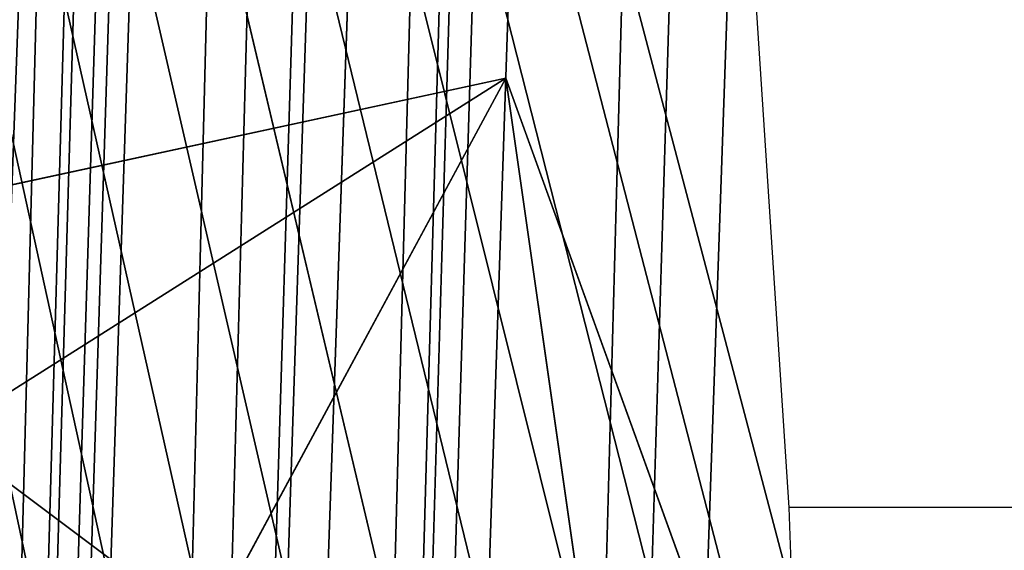
# Model space of a CAD drawing. Units: inches. Extents: x 969 to 1242, y -483 to 257.
# Drawn here: x 971 to 971, y -26 to -26 of the extents above; entities that cross this region are included whole.
import ezdxf

# ---------------------------------------------------------------- set-up
doc = ezdxf.new("R2010")
doc.units = ezdxf.units.IN
doc.header["$MEASUREMENT"] = 0

# ---------------------------------------------------------------- blocks, each defined once
blk = doc.blocks.new('Grupa_35')
for p, q in [((0.5055755306362198, 0.5055755306362198), (0.5055755306362018, 0, 0.05051257457089377)), ((0.1480796445213571, 0.1480796445213662, 0.05051257457089377), (0.5055755306362018, 0, 0.05051257457089377)), ((0.5055755306362018, 0, 0.05051257457089377), (0.8630714167510555, 0.1480796445212218, 0.05051257457089377)), ((0.5055755306362018, 0, 0.05051257457089377), (0.5055755306362107, 0.01902244162538637, 0.2409063745372623))]:
    blk.add_line(p, q)
mesh = blk.add_polyface()
corners = [(0.5055755306362198, 0.5055755306362198), (0.5055755306362018, 0, 0.05051257457089377), (0.1480796445213571, 0.1480796445213662, 0.05051257457089377)]
mesh.append_faces([[corners[k] for k in face] for face in [(0, 1, 2)]])
mesh = blk.add_polyface()
corners = [(0.8630714167510555, 0.1480796445212218, 0.05051257457089377), (0.5055755306362018, 0, 0.05051257457089377), (0.5055755306362198, 0.5055755306362198)]
mesh.append_faces([[corners[k] for k in face] for face in [(0, 1, 2)]])
at = {"color": 8, "true_color": 0x7e7e7e}
mesh = blk.add_polyface(dxfattribs=at)
corners = [(0.5055755306362107, 0.01902244162538637, 0.2409063745372623), (0.1480796445213571, 0.1480796445213662, 0.05051257457089377), (0.5055755306362018, 0, 0.05051257457089377), (0.1615305419894074, 0.1615305419894525, 0.2409063745372623)]
mesh.append_faces([[corners[k] for k in face] for face in [(0, 1, 2), (1, 0, 3)]], dxfattribs={"vtx0": -1, "color": 8})
mesh = blk.add_polyface(dxfattribs=at)
corners = [(0.8496205192830142, 0.1615305419893082, 0.2409063745372623), (0.5055755306362018, 0, 0.05051257457089377), (0.8630714167510555, 0.1480796445212218, 0.05051257457089377), (0.5055755306362107, 0.01902244162538637, 0.2409063745372623)]
mesh.append_faces([[corners[k] for k in face] for face in [(0, 1, 2), (1, 0, 3)]], dxfattribs={"vtx0": -1, "color": 8})
blk = doc.blocks.new('Grupa_45')
at = {"color": 8, "true_color": 0x6e7487, "xscale": 1.019991840065279, "yscale": 1.019991840065279, "zscale": 0.8095173333851425}
blk.add_blockref('Grupa_35', (-0.050333640327799, -0.06594138077383377, 0.05547356427952764), dxfattribs=at)
blk = doc.blocks.new('Grupa_162')
at = {"color": 8, "true_color": 0x7e7e7e}
blk.add_blockref('Grupa_45', (-0.006279818228885006, 0.01250715858098147, -0.04089080466945234), dxfattribs=at)
blk = doc.blocks.new('Grupa_1')
at = {"color": 36, "true_color": 0x774613}
mesh = blk.add_polyface(dxfattribs=at)
corners = [(-1.443822839064524e-13, 9.000000000000048), (-1.443822839064524e-13, 0, 232.0000000000001), (0, 0), (0, 9.00000000000001, 232.0000000000002)]
mesh.append_faces([[corners[k] for k in face] for face in [(0, 1, 2), (1, 0, 3)]], dxfattribs={"vtx0": -1, "color": 36})
mesh = blk.add_polyface(dxfattribs=at)
corners = [(8.999999999999831, 9.000000000000048, 232.0000000000001), (-1.443822839064524e-13, 9.000000000000048), (8.999999999999975, 8.999999999999975), (0, 9.00000000000001, 232.0000000000002)]
mesh.append_faces([[corners[k] for k in face] for face in [(0, 1, 2), (1, 0, 3)]], dxfattribs={"vtx0": -1, "color": 36})
mesh = blk.add_polyface(dxfattribs=at)
corners = [(0, 0), (8.999999999999975, 8.999999999999975), (-1.443822839064524e-13, 9.000000000000048), (8.999999999999975, 3.609557097661309e-14)]
mesh.append_faces([[corners[k] for k in face] for face in [(0, 1, 2), (1, 0, 3)]], dxfattribs={"vtx0": -1, "color": 36})
blk = doc.blocks.new('1423')
for p, q in [((86.71448251301241, 134.7133072421423), (87.0082669850494, 134.7324746969752)), ((86.40704762685158, 134.7023562963376), (86.71448251301241, 134.7133072421423)), ((86.71448251301243, 134.2209033656362), (86.71448251301241, 134.7133072421423))]:
    blk.add_line(p, q)

msp = doc.modelspace()

# ---------------------------------------------------------------- block references
at = {"rotation": 90}
msp.add_blockref('1423', (1105.690597204367, -112.8436466949012), dxfattribs=at)
at = {"extrusion": (0.1631759111665423, -0.3420201433256688, 0.9254165783983221), "rotation": 332.7268304431965}
msp.add_blockref('Grupa_1', (862.7206306001447, -408.0119289570783, 176.5174509140884), dxfattribs=at)
at = {"color": 9, "true_color": 0xcacaca, "extrusion": (-0.9831404078623938, -0.08632858796712782, 0.1611903015933897), "xscale": 1.235304000000002, "yscale": 1.235304000000002, "zscale": 1.235304000000002, "rotation": 261.2592983588494}
msp.add_blockref('Grupa_162', (111.0098538512553, 173.0720237778576, -949.5897501002341), dxfattribs=at)

# ---------------------------------------------------------------- meshes
at = {"color": 9, "true_color": 0xcacaca}
mesh = msp.add_polyface(dxfattribs=at)
corners = [(978.7996532640185, -21.70714030620012, 9.593285933033968), (978.7820239708079, -22.2174144753854, 9.408748956166676), (978.7844835689634, -21.66624724923395, 9.61099855386496), (978.8086317389858, -21.79430554044568, 9.559649108077934), (978.8077692683456, -21.7501796605183, 9.576027800269856), (971.2433505529049, -21.5122329171526, 10.99734017738771), (971.8547105860061, -22.84905290040612, 10.39794586974907), (971.8440234194333, -22.92259603361838, 10.37278594664917), (971.8772592167031, -22.77732064320915, 10.42034837482146), (971.9111140894062, -22.70916554826547, 10.43944183784185), (971.9554415847796, -22.64626582020635, 10.45475611438346), (972.0091502127909, -22.59017025908885, 10.4659141161319), (972.0709174887523, -22.54226012379816, 10.47264109605362), (972.1392224973453, -22.50371512086981, 10.47477141357686), (972.2123833425655, -22.47548435619935, 10.47225261321472), (972.2885985615954, -22.4582629649054, 10.46514671619053), (978.5309279251968, -21.51223291715253, 9.712343662652444), (972.3659914827987, -22.45247499479636, 10.453628693273), (972.4426564356042, -22.4582629649054, 10.43798215641209), (972.5167056744382, -22.47548435619935, 10.41859237527314), (972.5863158612839, -22.50371512086981, 10.395936790619), (972.649772962314, -22.54226012379816, 10.3705732581337), (972.7055144531096, -22.59017025908895, 10.34312631216295), (972.7521677931611, -22.64626582020635, 10.31427178760853), (972.788584222409, -22.70916554826547, 10.28472017862745), (972.8138670475032, -22.77732064320915, 10.25519914390847), (972.8273937213812, -22.84905290040611, 10.22643558930207), (972.8288311724448, -22.92259603361836, 10.1991377689821), (973.802645110213, -23.47201330290916, 9.825388326136164), (973.5089335732604, -23.63775681550133, 9.816227960785909), (973.2433342866162, -23.84377039725132, 9.787301947122927), (973.0123871861922, -24.08498131005661, 9.739322539603478), (972.8217789560623, -24.35545014071079, 9.673471150475507), (974.117236744659, -23.3506210148261, 9.814557484577506), (974.4449621864873, -23.27656903226251, 9.784002127374237), (974.7777517476682, -23.25168076079362, 9.734474628828309), (975.1074110447319, -23.27656903226251, 9.66719452032649), (975.4258227717108, -23.35062101482609, 9.583818461429786), (975.7251465751443, -23.47201330290926, 9.486399447417199), (975.9980121095865, -23.63775681550132, 9.377336257729382), (976.2377005199936, -23.8437703972513, 9.259314390056176), (976.4383098822209, -24.08498131005659, 9.135239934471826), (976.5949005279826, -24.35545014071077, 9.00816801585259), (976.703616675891, -24.6485170489685, 8.88122756656196), (976.7617813735748, -24.9569657549152, 8.757544281752843), (976.7679624131383, -25.27320122772794, 8.640163654378767), (976.7676193937963, -27.20492550908907, 7.929862170670418), (976.8407802390147, -27.17669474441863, 7.927343370308051), (976.9169954580436, -27.15947335312472, 7.920237473284175), (976.9943883792505, -27.15368538301574, 7.908719450366277), (977.0710533320542, -27.15947335312472, 7.893072913505506), (977.1451025708882, -27.17669474441863, 7.873683132366779), (977.2147127577331, -27.20492550908907, 7.851027547712675), (977.2781698587651, -27.2434705120175, 7.825664015227204), (977.3339113495559, -27.29138064730819, 7.79821706925685), (977.3805646896121, -27.34747620842573, 7.769362544702119), (977.41698111886, -27.41037593648477, 7.739810935720783), (977.4422639439551, -27.47853103142845, 7.710289901001943), (977.4557906178331, -27.55026328862537, 7.681526346395458), (977.4572280688958, -27.6238064218376, 7.654228526075741), (978.0579009354196, -29.0341695383035, 7.029674295337429), (978.1043366881421, -29.03069675623802, 7.022763481586651), (978.1500658195577, -29.02036392146171, 7.01849994337249), (978.1939623266923, -29.00342546265942, 7.01698866315499), (978.2349453318484, -28.98029846090235, 7.018266853668877), (978.2720056974273, -28.95155237972791, 7.02230304162174), (978.3042308742308, -28.9178950430575, 7.02899784267106), (978.5769268968814, -21.515705699218, 9.702955740535685), (978.3308273714581, -28.880155206222, 7.038186408596033), (978.3511402950783, -28.83926214925577, 7.04964248640789), (978.62135644018, -21.5260385339942, 9.691321871852523), (978.3646694734937, -28.79622279493771, 7.063083989451798), (978.3710817734413, -28.75209691501034, 7.078179943311454), (978.3976895416146, -28.32898798007052, 7.229080095223196), (978.4469299546827, -28.32898798007052, 7.220397681858003), (978.6631225522876, -21.54297699279651, 9.677728521060203), (978.8312643792126, -22.2174144753854, 9.400066543623751), (978.7011968129073, -21.56610399455354, 9.662510401568738), (978.7346417073829, -21.59485007572802, 9.646042233986321), (978.7626337114164, -21.62850741239849, 9.628729519253625), (970.8543215383071, -22.21741447538544, 10.80661679004479), (970.5192275175157, -28.32898798007054, 8.618265516558694), (970.4699871091128, -28.32898798007054, 8.626947929101334), (970.5167679193648, -28.88015520622204, 8.416015918859813), (970.5386177769119, -28.91789504305754, 8.398284953471233), (970.5666097809452, -28.95155237972799, 8.380972238738536), (970.6000546754201, -28.98029846090242, 8.364504071156063), (970.6381289360406, -29.00342546265945, 8.349285951664797), (970.6798950481436, -29.02036392146178, 8.335692600872676), (970.9035619467099, -22.21741447538544, 10.79793437750217), (970.7243245914449, -29.03069675623809, 8.324058732189286), (970.930169714886, -21.79430554044573, 10.9488345294134), (970.9365820148308, -21.75017966051838, 10.96393048327326), (970.95011119325, -21.70714030620019, 10.97737198631674), (970.97042411687, -21.66624724923402, 10.98882806412902), (970.7703235631304, -29.03416953830353, 8.314670810072556), (970.9970206140993, -21.62850741239851, 10.99801663005374), (971.0292457909019, -21.59485007572809, 11.00471143110295), (972.5976348124335, -25.89788540648756, 9.145786906163153), (972.7063509603419, -26.19095231474529, 9.018846456872495), (972.8629416061082, -26.46142114539936, 8.891774538252918), (973.0635509683336, -26.70263205820466, 8.767700082668767), (973.3032393787418, -26.90864563995461, 8.649678214995419), (973.5761049131829, -27.07438915254679, 8.540615025307574), (971.0663061564788, -21.56610399455363, 11.00874761905584), (971.1072891616323, -21.54297699279658, 11.01002580957035), (971.151185668766, -21.52603853399427, 11.00851452935279), (971.1969148001851, -21.51570569921796, 11.00425099113809), (971.8589875443739, -23.06787142402753, 10.31672457172283), (971.8454608704905, -22.99613916683059, 10.34548812632985), (971.8842703694692, -23.13602651897119, 10.28720353700402), (971.9206867987152, -23.19892624703027, 10.25765192802282), (971.9673401387668, -23.25502180814782, 10.22879740346846), (972.0230816295594, -23.30293194343845, 10.20135045749811), (972.0865387305943, -23.34147694636691, 10.17598692501241), (972.5394701147497, -25.58943670054079, 9.269470190972243), (972.15614891744, -23.36970771103732, 10.15333134035831), (972.230198156273, -23.38692910233124, 10.13394155921929), (972.3068631090786, -23.39271707244025, 10.11829502235844), (972.3842560302809, -23.38692910233127, 10.10677699944108), (972.4604712493117, -23.36970771103732, 10.09967110241698), (972.5332890751854, -25.27320122772801, 9.386850818346488), (972.533632094531, -23.34147694636691, 10.09715230205461), (973.8754287166137, -27.19578144062991, 8.443196011295356), (974.1938404435973, -27.2698334231935, 8.359819952398311), (974.5234997406601, -27.29472169466233, 8.292539843896776), (974.8562893018392, -27.2698334231935, 8.243012345350792), (975.1840147436674, -27.19578144062984, 8.212456988147721), (976.6514785260085, -28.00414233165777, 7.656441214591553), (975.4986063781124, -27.07438915254677, 8.201626146588978), (976.5957370352178, -27.95623219636711, 7.68388816056185), (976.5490836951661, -27.90013663524958, 7.71274268511624), (975.7923179150641, -26.9086456399546, 8.21078651193912), (976.5126672659183, -27.83723690719046, 7.742294294097491), (976.0579172017101, -26.70263205820468, 8.239712525602073), (976.487384440824, -27.76908181224678, 7.771815328816388), (976.4738577669415, -27.69734955504987, 7.800578883423299), (976.2888643021361, -26.46142114539934, 8.287691933121693), (976.4724203158825, -27.6238064218376, 7.827876703742533), (976.479472532266, -26.19095231474527, 8.353543322249436), (976.7149356270453, -28.04268733458622, 7.631077682105712), (976.7845458138863, -28.0709180992567, 7.608422097451893), (976.8585950527203, -28.08813949055056, 7.589032316313109), (976.9352600055278, -28.09392746065959, 7.573385779451939), (977.01265292673, -28.08813949055056, 7.561867756534497), (977.0888681457617, -28.07091809925673, 7.554761859510336), (977.162028990982, -28.04268733458622, 7.552243059147884), (977.2303339995749, -28.00414233165783, 7.554373376671407), (977.2921012755382, -27.95623219636711, 7.561100356592874), (977.3458099035431, -27.90013663524958, 7.572258358341742), (977.390137398923, -27.83723690719046, 7.587572634882946), (977.4239922716232, -27.76908181224678, 7.606666097903457), (977.4465409023229, -27.69734955504987, 7.629068602975735), (976.6250484848764, -25.89788540648743, 8.435645213237564), (976.4831074824572, -27.55026328862537, 7.853036626842453), (976.5056561131532, -27.47853103142845, 7.875439131915044), (976.5395109858525, -27.41037593648477, 7.894532594935697), (976.5838384812305, -27.34747620842573, 7.909846871477015), (976.7220075968762, -25.58943670054074, 8.531975985049144), (976.6375471092373, -27.29138064730819, 7.921004873225826), (976.6993143852034, -27.2434705120175, 7.927731853147122), (972.6019371031258, -23.30293194343845, 10.09928261957774), (972.579243891453, -24.95696575491526, 9.495038487675743), (972.6637043790892, -23.25502180814782, 10.10600959949952), (972.6762030034528, -24.64851704896854, 9.59136925948738), (972.717413007094, -23.19892624703027, 10.1171676012483), (972.7617405024739, -23.13602651897119, 10.13248187778962), (972.7955953751732, -23.06787142402752, 10.1515753408101), (972.818144005872, -22.99613916683057, 10.1739778458824), (970.493482219978, -28.79622279493775, 8.450986672455457), (970.4926197493432, -28.75209691501027, 8.467365364646923), (970.5015982243069, -28.83926214925582, 8.433728539691288)]
mesh.append_faces([[corners[k] for k in face] for face in [(3, 0, 4), (74, 1, 76), (80, 81, 82), (81, 169, 170)]], dxfattribs={"vtx0": -1, "color": 9})
mesh.append_faces([[corners[k] for k in face] for face in [(0, 1, 2), (1, 0, 3), (6, 5, 8), (8, 5, 9), (9, 5, 10), (10, 5, 11), (11, 5, 12), (12, 5, 13), (13, 5, 14), (14, 5, 15), (15, 16, 17), (17, 16, 18), (18, 16, 19), (19, 16, 20), (20, 16, 21), (21, 16, 22), (22, 16, 23), (23, 16, 24), (24, 16, 25), (25, 16, 26), (26, 16, 27), (28, 16, 33), (33, 16, 34), (34, 16, 35), (35, 16, 36), (36, 16, 37), (37, 16, 38), (38, 16, 39), (39, 16, 40), (40, 16, 41), (41, 16, 42), (42, 16, 43), (43, 16, 44), (44, 16, 45), (46, 16, 47), (47, 16, 48), (48, 16, 49), (49, 16, 50), (50, 16, 51), (51, 16, 52), (52, 16, 53), (53, 16, 54), (54, 16, 55), (55, 16, 56), (56, 16, 57), (57, 16, 58), (58, 16, 59), (60, 16, 61), (61, 16, 62), (62, 16, 63), (63, 16, 64), (64, 16, 65), (65, 16, 66), (66, 67, 68), (68, 67, 69), (69, 70, 71), (71, 70, 72), (72, 70, 73), (73, 70, 74), (83, 80, 84), (84, 80, 85), (85, 80, 86), (86, 80, 87), (87, 80, 88), (88, 89, 90), (90, 94, 95), (95, 103, 60), (108, 5, 109), (109, 5, 7), (98, 114, 115), (115, 120, 121), (128, 129, 130), (130, 129, 131), (131, 132, 133), (133, 134, 135), (135, 134, 136), (136, 137, 138), (153, 138, 139), (138, 153, 154), (154, 153, 155), (155, 153, 156), (156, 153, 157), (157, 158, 159), (159, 158, 160), (160, 45, 46), (161, 121, 122), (121, 161, 162), (162, 163, 164), (164, 166, 32), (169, 81, 171), (171, 81, 83)]], dxfattribs={"vtx0": -1, "vtx1": -1, "color": 9})
mesh.append_faces([[corners[k] for k in face] for face in [(27, 16, 28), (45, 16, 46), (59, 16, 60), (74, 75, 1), (81, 80, 83), (95, 97, 98), (98, 5, 108), (60, 127, 128)]], dxfattribs={"vtx0": -1, "vtx1": -1, "vtx2": -1, "color": 9})
mesh.append_faces([[corners[k] for k in face] for face in [(5, 6, 7), (15, 5, 16), (27, 28, 29), (27, 29, 30), (27, 30, 31), (27, 31, 32), (66, 16, 67), (69, 67, 70), (74, 70, 75), (1, 75, 77), (1, 77, 78), (1, 78, 79), (1, 79, 2), (88, 80, 89), (90, 89, 91), (90, 91, 92), (90, 92, 93), (90, 93, 94), (95, 94, 96), (95, 96, 97), (95, 98, 99), (95, 99, 100), (95, 100, 101), (95, 101, 102), (95, 102, 103), (98, 97, 104), (98, 104, 105), (98, 105, 106), (98, 106, 107), (98, 107, 5), (98, 108, 110), (98, 110, 111), (98, 111, 112), (98, 112, 113), (98, 113, 114), (115, 114, 116), (115, 116, 117), (115, 117, 118), (115, 118, 119), (115, 119, 120), (121, 120, 122), (60, 103, 123), (60, 123, 124), (60, 124, 125), (60, 125, 126), (60, 126, 127), (128, 127, 129), (131, 129, 132), (133, 132, 134), (136, 134, 137), (138, 137, 139), (60, 128, 140), (60, 140, 141), (60, 141, 142), (60, 142, 143), (60, 143, 144), (60, 144, 145), (60, 145, 146), (60, 146, 147), (60, 147, 148), (60, 148, 149), (60, 149, 150), (60, 150, 151), (60, 151, 152), (60, 152, 59), (157, 153, 158), (160, 158, 45), (162, 161, 163), (164, 163, 165), (164, 165, 166), (32, 166, 167), (32, 167, 168), (32, 168, 27)]], dxfattribs={"vtx0": -1, "vtx2": -1, "color": 9})
mesh = msp.add_polyface(dxfattribs=at)
corners = [(972.6149247368603, -25.44345459438196, 9.849829662232537), (972.6835727648007, -23.4731853100924, 10.56226146346361), (972.615267756204, -23.51173031302081, 10.56013114594077), (972.660879553126, -25.12721912156918, 9.958017331561905), (972.7453400407613, -23.42527517480168, 10.56898844338545), (972.7578386651259, -24.81877041562238, 10.05434810337357), (972.7990486687718, -23.36917961368422, 10.58014644513395), (972.8433761641461, -23.30627988562505, 10.59546072167552), (972.9034146177373, -24.52570350736465, 10.13644999436156), (972.8772310368481, -23.23812479068143, 10.61455418469606), (972.8997796675451, -23.16639253348455, 10.63695668976845), (972.910466834118, -23.09284940027227, 10.66211661286832), (976.5540559775574, -27.79405978849155, 8.290855547628553), (976.7066841465495, -26.06813877314136, 8.898624057123357), (976.5611081939381, -26.36120568139908, 8.816522166135485), (976.5647431441312, -27.72051665527935, 8.316015470728416), (976.5872917748272, -27.64878439808237, 8.338417975801121), (976.6211466475293, -27.58062930313871, 8.35751143882132), (976.6654741429046, -27.5177295750796, 8.37282571536312), (976.8036432585493, -25.75969006719464, 8.994954828935107), (976.719182770914, -27.46163401396214, 8.38398371711142), (976.7809500468765, -27.41372387867142, 8.390710697033171), (976.8495980748114, -25.44345459438183, 9.103142498264816), (976.8492550554703, -27.37517887574302, 8.392841014556382), (970.6008631791934, -28.49924134672443, 9.08124436044443), (970.9359572207354, -22.38766784203935, 11.2695956302712), (970.5516227915393, -28.49924134672449, 9.089926769328088), (970.5984035810397, -29.05040857287595, 8.878994762745918), (970.6202534385868, -29.08814840971141, 8.861263797357452), (970.6482454426174, -29.12180574638191, 8.843951082624528), (970.681690337095, -29.15055182755634, 8.827482915042168), (970.7197645977128, -29.17367882931345, 8.81226479555096), (970.7615307098214, -29.19061728811565, 8.798671444758327), (970.9851976083877, -22.38766784203929, 11.26091322138768), (970.8059602531217, -29.20095012289195, 8.787037576075136), (971.0118053765609, -21.9645589070996, 11.41181337329948), (971.018217676503, -21.92043302717225, 11.42690932715942), (971.0317468549231, -21.87739367285413, 11.44035083020285), (971.0520597785451, -21.83650061588797, 11.45180690801516), (970.8519592248035, -29.20442290495737, 8.777649653958605), (971.0786562757723, -21.79876077905251, 11.46099547393987), (971.110881452575, -21.76510344238199, 11.46769027498911), (972.6792704741057, -26.0681387731414, 9.608765750049287), (972.787986622015, -26.36120568139913, 9.481825300758544), (972.9445772677803, -26.63167451205331, 9.354753382139137), (973.1451866300087, -26.87288542485857, 9.230678926554532), (973.3848750404139, -27.07889900660861, 9.11265705888161), (973.6577405748569, -27.24464251920065, 9.003593869193878), (978.1395365970919, -29.20442290495731, 7.492653139223705), (971.1479418181539, -21.7363573612075, 11.47172646294186), (971.18892482331, -21.71323035945046, 11.473004653456), (971.2328213304409, -21.69629190064816, 11.47149337323876), (971.27855046186, -21.68595906587186, 11.46722983502414), (971.3249862145844, -21.68248628380647, 11.46031902127353), (971.940623206047, -23.2381247906814, 10.77970341560891), (971.9270965321691, -23.16639253348447, 10.80846697021556), (971.9256590811063, -23.09284940027221, 10.83576479053525), (971.9659060311423, -23.30627988562506, 10.75018238089021), (972.0023224603901, -23.36917961368422, 10.72063077190887), (972.0489758004418, -23.42527517480171, 10.69177624735451), (972.1047172912372, -23.47318531009238, 10.66432930138376), (972.1681743922665, -23.51173031302081, 10.63896576889849), (972.6211057764239, -25.75969006719465, 9.732449034858178), (972.2377845791121, -23.5399610776913, 10.61631018424421), (972.311833817947, -23.55718246898513, 10.59692040310554), (972.3884987707517, -23.56297043909417, 10.58127386624457), (972.4658916919549, -23.55718246898513, 10.56975584332707), (972.5421069109857, -23.5399610776913, 10.56264994630286), (973.9570643782896, -27.36603480728384, 8.906174855181291), (974.2754761052695, -27.44008678984737, 8.822798796284559), (974.605135402335, -27.4649750613162, 8.755518687782597), (974.9379249635132, -27.44008678984737, 8.70599118923684), (975.2656504053451, -27.36603480728382, 8.675435832033429), (976.7331141876845, -28.1743956983117, 8.11942005847743), (975.5802420397911, -27.24464251920064, 8.664604990474686), (976.6773726968927, -28.12648556302099, 8.146867004447984), (976.6307193568402, -28.07039000190352, 8.175721529002402), (975.8739535767372, -27.07889900660848, 8.673765355825395), (976.5943029275933, -28.00749027384444, 8.205273137983454), (976.1395528633823, -26.87288542485855, 8.702691369488235), (976.5690201024971, -27.93933517890078, 8.234794172702237), (976.5554934286155, -27.86760292170379, 8.263557727309177), (976.370499963811, -26.63167451205327, 8.75067077700757), (976.7965712887184, -28.2129407012401, 8.094056525991874), (976.866181475566, -28.24117146591063, 8.0714009413376), (976.940230714398, -28.25839285720443, 8.052011160198845), (977.0168956672018, -28.26418082731351, 8.036364623338017), (977.094288588404, -28.25839285720443, 8.024846600420545), (977.1705038074367, -28.24117146591055, 8.017740703396356), (977.2436646526551, -28.2129407012401, 8.01522190303399), (977.3119696612508, -28.1743956983117, 8.017352220557171), (977.3737369372133, -28.12648556302099, 8.02407920047898), (977.4274455652181, -28.07039000190352, 8.035237202227762), (977.4717730605979, -28.00749027384433, 8.05055147876908), (977.5056279332972, -27.93933517890078, 8.069644941789392), (977.5281765639942, -27.86760292170379, 8.092047446861955), (977.538863730568, -27.79405978849155, 8.117207369961875), (970.5751178816529, -28.96647616159156, 8.913965516341364), (970.5742554110174, -28.92235028166419, 8.9303442085332), (970.5832338859819, -29.00951551590973, 8.896707383577024), (972.3702342232704, -22.62851633155931, 10.9281255600765), (978.6125635868709, -21.6824862838064, 10.17532250653846), (972.2940190042386, -22.6457377228532, 10.93523145710063), (972.2208581590203, -22.67396848752364, 10.93775025746299), (972.1525531504245, -22.71251349045212, 10.93561993993967), (972.090785874464, -22.76042362574277, 10.92889296001795), (972.0370772464563, -22.81651918686033, 10.91773495826934), (971.9927497510793, -22.87941891491938, 10.90242068172779), (971.9588948783771, -22.94757400986305, 10.88332721870742), (971.9363462476811, -23.01930626705997, 10.86092471363492), (972.4476271444745, -22.62272836145031, 10.91660753715882), (972.5242920972782, -22.62851633155934, 10.9009610002982), (972.5983413361113, -22.64573772285321, 10.88157121915927), (972.667951522957, -22.67396848752375, 10.85891563450511), (972.7314086239918, -22.71251349045214, 10.83355210201935), (972.7871501147827, -22.76042362574277, 10.80610515604903), (972.833803454836, -22.81651918686033, 10.77725063149452), (972.8702198840821, -22.87941891491938, 10.74769902251336), (972.8955027091773, -22.94757400986305, 10.71817798779458), (972.9090293830552, -23.01930626705997, 10.68941443318803), (973.8842807718852, -23.64226666956309, 10.28836717002216), (973.590569234939, -23.80801018215523, 10.27920680467153), (973.3249699482931, -24.01402376390527, 10.25028079100875), (973.0940228478644, -24.25523467671047, 10.20230138348953), (974.1988724063311, -23.52087438148, 10.2775363284633), (974.5265978481631, -23.44682239891647, 10.24698097126026), (974.8593874093413, -23.42193412744761, 10.19745347271427), (975.189046706405, -23.44682239891645, 10.13017336421257), (975.5074584333848, -23.52087438147998, 10.04679730531583), (975.8067822368193, -23.64226666956304, 9.949378291303248), (976.0796477712614, -23.80801018215527, 9.84031510161526), (976.3193361816667, -24.01402376390526, 9.72229323394211), (976.5199455438941, -24.25523467671051, 9.598218778358017), (976.6765361896604, -24.52570350736464, 9.47114685973844), (976.7852523375697, -24.81877041562237, 9.34420641044781), (976.8434170352525, -25.12721912156917, 9.22052312563872), (976.9224159006887, -27.34694811107249, 8.390322214194157), (976.9986311197214, -27.32972671977869, 8.38321631716991), (977.0760240409237, -27.32393874966961, 8.371698294252383), (977.1526889937293, -27.32972671977869, 8.356051757391441), (977.2267382325613, -27.34694811107249, 8.336661976252685), (977.2963484194089, -27.37517887574302, 8.314006391598525), (977.3598055204391, -27.41372387867142, 8.288642859113253), (977.4155470112327, -27.46163401396211, 8.261195913142586), (977.4622003512852, -27.5177295750796, 8.232341388587969), (977.4986167805331, -27.58062930313865, 8.202789779606917), (977.5238996056282, -27.64878439808231, 8.173268744887991), (977.5374262795053, -27.72051665527924, 8.14450519028162), (978.1859723498153, -29.2009501228919, 7.485742325472927), (978.2317014812363, -29.19061728811559, 7.481478787258339), (978.2755979883653, -29.17367882931336, 7.479967507040982), (978.3165809935215, -29.15055182755627, 7.481245697555096), (978.3536413591013, -29.12180574638187, 7.485281885507931), (978.3858665359039, -29.08814840971132, 7.491976686557138), (978.6585625585545, -21.68595906587181, 10.16593458442179), (978.4124630331312, -29.05040857287587, 7.501165252482082), (978.4327759567532, -29.00951551590964, 7.512621330294195), (978.702992101853, -21.69629190064812, 10.15430071573871), (978.4463051351705, -28.96647616159152, 7.526062833337761), (978.4527174351144, -28.92235028166415, 7.541158787197617), (978.4793252032867, -28.49924134672439, 7.69205893910916), (978.5285655909389, -28.49924134672445, 7.683376530225701), (978.7447582139607, -21.71323035945042, 10.14070736494614), (978.863659632483, -22.38766784203925, 9.871727800052525), (978.9129000201333, -22.38766784203931, 9.86304539116918), (978.7828324745803, -21.73635736120748, 10.12548924545496), (978.816277369056, -21.76510344238194, 10.10902107787246), (978.8442693730885, -21.79876077905246, 10.09170836313962), (978.8661192306365, -21.83650061588791, 10.07397739775104), (978.8812889256925, -21.87739367285404, 10.05626477691999), (978.890267400659, -21.96455890709954, 10.02262795196407), (978.8894049300243, -21.92043302717217, 10.03900664415565)]
mesh.append_faces([[corners[k] for k in face] for face in [(24, 25, 26), (97, 24, 98), (163, 161, 164), (169, 170, 171)]], dxfattribs={"vtx0": -1, "color": 9})
mesh.append_faces([[corners[k] for k in face] for face in [(1, 3, 4), (4, 5, 6), (6, 5, 7), (7, 8, 9), (9, 8, 10), (10, 8, 11), (13, 18, 19), (19, 21, 22), (25, 32, 33), (33, 34, 35), (35, 34, 36), (36, 34, 37), (37, 34, 38), (38, 39, 40), (40, 39, 41), (42, 39, 43), (43, 39, 44), (44, 39, 45), (45, 39, 46), (46, 39, 47), (41, 42, 49), (49, 42, 50), (50, 42, 51), (51, 42, 52), (52, 42, 53), (54, 42, 57), (57, 42, 58), (58, 42, 59), (59, 42, 60), (60, 42, 61), (61, 62, 63), (63, 62, 64), (64, 62, 65), (65, 62, 66), (66, 62, 67), (67, 0, 2), (47, 48, 68), (68, 48, 69), (69, 48, 70), (70, 48, 71), (71, 48, 72), (72, 73, 74), (74, 76, 77), (77, 78, 79), (79, 81, 82), (82, 12, 14), (73, 48, 83), (83, 48, 84), (84, 48, 85), (85, 48, 86), (86, 48, 87), (87, 48, 88), (88, 48, 89), (89, 48, 90), (90, 48, 91), (91, 48, 92), (92, 48, 93), (93, 48, 94), (94, 48, 95), (95, 48, 96), (53, 100, 101), (100, 53, 102), (102, 53, 103), (103, 53, 104), (104, 53, 105), (105, 53, 106), (106, 53, 107), (107, 53, 108), (108, 53, 109), (109, 53, 56), (120, 11, 121), (121, 11, 122), (122, 11, 123), (123, 11, 8), (101, 153, 154), (154, 156, 157), (157, 161, 162), (162, 163, 165), (165, 163, 166), (166, 163, 167), (167, 163, 168)]], dxfattribs={"vtx0": -1, "vtx1": -1, "color": 9})
mesh.append_faces([[corners[k] for k in face] for face in [(25, 24, 27), (41, 39, 42), (53, 42, 54), (72, 48, 73), (101, 11, 120), (101, 22, 23), (101, 96, 48), (162, 161, 163)]], dxfattribs={"vtx0": -1, "vtx1": -1, "vtx2": -1, "color": 9})
mesh.append_faces([[corners[k] for k in face] for face in [(0, 1, 2), (1, 0, 3), (4, 3, 5), (7, 5, 8), (12, 13, 14), (13, 12, 15), (13, 15, 16), (13, 16, 17), (13, 17, 18), (19, 18, 20), (19, 20, 21), (22, 21, 23), (25, 27, 28), (25, 28, 29), (25, 29, 30), (25, 30, 31), (25, 31, 32), (33, 32, 34), (38, 34, 39), (47, 39, 48), (53, 54, 55), (53, 55, 56), (61, 42, 62), (67, 62, 0), (74, 73, 75), (74, 75, 76), (77, 76, 78), (79, 78, 80), (79, 80, 81), (82, 81, 12), (24, 97, 99), (24, 99, 27), (101, 100, 110), (101, 110, 111), (101, 111, 112), (101, 112, 113), (101, 113, 114), (101, 114, 115), (101, 115, 116), (101, 116, 117), (101, 117, 118), (101, 118, 119), (101, 119, 11), (101, 120, 124), (101, 124, 125), (101, 125, 126), (101, 126, 127), (101, 127, 128), (101, 128, 129), (101, 129, 130), (101, 130, 131), (101, 131, 132), (101, 132, 133), (101, 133, 134), (101, 134, 135), (101, 135, 22), (101, 23, 136), (101, 136, 137), (101, 137, 138), (101, 138, 139), (101, 139, 140), (101, 140, 141), (101, 141, 142), (101, 142, 143), (101, 143, 144), (101, 144, 145), (101, 145, 146), (101, 146, 147), (101, 147, 96), (101, 48, 148), (101, 148, 149), (101, 149, 150), (101, 150, 151), (101, 151, 152), (101, 152, 153), (154, 153, 155), (154, 155, 156), (157, 156, 158), (157, 158, 159), (157, 159, 160), (157, 160, 161), (163, 169, 168), (169, 163, 170)]], dxfattribs={"vtx0": -1, "vtx2": -1, "color": 9})
mesh = msp.add_polyface(dxfattribs=at)
corners = [(970.7022738259762, -22.22160667831099, 10.84518142183899), (970.4699871091128, -28.32898798007054, 8.626947929101334), (970.317939396782, -28.33318018299613, 8.665512560895422), (970.8543215383071, -22.21741447538544, 10.80661679004479)]
mesh.append_faces([[corners[k] for k in face] for face in [(0, 1, 2), (1, 0, 3)]], dxfattribs={"vtx0": -1, "color": 9})
mesh = msp.add_polyface(dxfattribs=at)
corners = [(970.5516227915393, -28.49924134672449, 9.089926769328088), (970.8599333541938, -22.38976394350215, 11.28887794799803), (970.4755989249986, -28.50133744818721, 9.109209087054438), (970.9359572207354, -22.38766784203935, 11.2695956302712)]
mesh.append_faces([[corners[k] for k in face] for face in [(0, 1, 2), (1, 0, 3)]], dxfattribs={"vtx0": -1, "color": 9})
mesh = msp.add_polyface(dxfattribs=at)
corners = [(970.4755989249986, -28.50133744818721, 9.109209087054438), (970.787791588476, -22.39600063491585, 11.31908554674339), (970.4034571592817, -28.507574139601, 9.139416685799915), (970.8599333541938, -22.38976394350215, 11.28887794799803)]
mesh.append_faces([[corners[k] for k in face] for face in [(0, 1, 2), (1, 0, 3)]], dxfattribs={"vtx0": -1, "color": 9})
mesh = msp.add_polyface(dxfattribs=at)
corners = [(970.9729015779584, -27.15142199154623, 17.23788797488206), (970.1913153276197, -27.14931082831338, 12.80529208285662), (970.2044499428795, -27.1701563525382, 12.87978218759665), (970.9593624121181, -27.1426656935283, 17.16110354979628), (970.1777761617776, -27.14055453029547, 12.72850765777085), (970.9462277968565, -27.12182016930359, 17.08661344505634), (970.870850775272, -30.98700161962371, 16.65912911291659), (970.7622527630165, -30.96617057677811, 16.04323918035797), (970.8164094263775, -31.0011957688499, 16.35037688070219), (970.9242362830028, -30.92393763616107, 16.96189337235433), (970.7097143019688, -30.88278847987895, 15.74527876139862), (970.9752514212, -30.81355666303239, 17.25121459813067), (969.6484507002009, -28.66949471337843, 9.726553790880871), (971.0226400278461, -30.65857664612933, 17.51996874146573), (971.0652352381779, -30.46281370781738, 17.76153818340592), (971.1019882167438, -30.23108818133751, 17.96997468256831), (971.1319939832404, -29.96910591820489, 18.14014584058211), (971.1545136961106, -29.68331779120689, 18.26786147877147), (971.3023346304172, -27.33271259709727, 19.10619565605737), (970.1856056874826, -28.13645171511821, 12.77291110456173), (970.1719953502595, -28.14000025242485, 12.69572304650842), (970.198952064418, -28.12068571925259, 12.84860216942107), (970.2117058489661, -28.09309047597033, 12.9209324758653), (970.2235530006267, -28.0543454717446, 12.98812101169895), (970.2342018032103, -28.00540473716657, 13.04851337218409), (970.2433900478507, -27.94747335554666, 13.10062249697489), (970.2508914894762, -27.88197778976348, 13.14316528647825), (970.2565214176917, -27.81053075801402, 13.1750941960257), (970.2601412049863, -27.73489152333899, 13.19562302989783), (970.2616617201817, -27.65692257472826, 13.20424630007332), (970.2610455231473, -27.5785437664609, 13.20075167302204), (970.258307786693, -27.50168504492068, 13.18522519805984), (970.2535159229847, -27.42823892691139, 13.15804918852922), (970.2467879236062, -27.3600138996123, 13.11989280797718), (970.2382894542347, -27.2986898896211, 13.07169559312666), (970.9865119151862, -27.14787345423971, 17.31507603293551), (971.3168137795914, -27.03015565839702, 19.18831099154602), (970.2282297753889, -27.24577689758668, 13.01464431936438), (970.2168565897437, -27.20257781698095, 12.95014377839334), (970.9998582921196, -27.13210745837407, 17.39076709779485), (971.0126120766669, -27.10451221509192, 17.46309740423922), (971.0244592283284, -27.06576721086613, 17.53028594007276), (971.0351080309101, -27.0168264762881, 17.59067830055793), (971.3228958403672, -26.71827986395442, 19.22280407224906), (971.0442962755495, -26.95889509466825, 17.64278742534881), (971.051797717176, -26.893399528885, 17.68533021485217), (971.0574276453915, -26.82195249713554, 17.71725912439936), (971.0610474326861, -26.7463132624605, 17.73778795827167), (971.0625679478824, -26.66834431384979, 17.74641122844736), (971.3204310522215, -26.40476463088491, 19.20882556404371), (971.0619517508462, -26.58996550558241, 17.7429166013959), (971.0592140143928, -26.51310678404221, 17.72739012643356), (971.0544221506835, -26.43966066603301, 17.70021411690317), (971.047694151306, -26.37143563873377, 17.66205773635099), (971.3094801064158, -26.09732974472401, 19.14671966419408), (971.0391956819344, -26.31011162874263, 17.6138605215003), (971.0291360030886, -26.25719863670814, 17.55680924773833), (971.0177628174425, -26.21399955610254, 17.49230870676735), (971.0053561705812, -26.1815780916597, 17.42194711597043), (970.9922215553186, -26.16073256743489, 17.34745701123069), (970.9786823894774, -26.15197626941698, 17.27067258614474), (970.0887259888945, -27.70201101625926, 12.2234790312568), (970.0327851293989, -22.55792120869326, 11.90622265182407), (970.0914637253442, -27.77886973779948, 12.23900550621954), (970.0962555890525, -27.85231585580873, 12.26618151574996), (970.1029835884309, -27.92054088310796, 12.30433789630203), (970.1114820578025, -27.98186489309911, 12.35253511115252), (970.121541736653, -28.03477788513356, 12.40958638491443), (970.1329149222963, -28.07797696573917, 12.47408692588559), (970.1453215691566, -28.110398430182, 12.54444851668248), (970.1584561844174, -28.13124395440678, 12.61893862142242), (970.0881097918545, -27.62363220799189, 12.21998440420572), (970.0896303070498, -27.54566325938129, 12.22860767438135), (970.0932500943454, -27.47002402470619, 12.24913650825343), (970.0988800225628, -27.39857699295673, 12.28106541780073), (970.1063814641874, -27.33308142717354, 12.32360820730437), (970.1155697088268, -27.27515004555364, 12.37571733209495), (970.1262185114094, -27.22620931097562, 12.43610969257995), (970.1380656630711, -27.18746430674982, 12.50329822841377), (970.150819447622, -27.15986906346768, 12.57562853485774), (970.1641658245553, -27.14410306760196, 12.65131959971708), (970.9224479643536, -27.04619962425504, 16.9517513132883), (970.9338211499952, -27.08939870486076, 17.01625185425959), (970.9123882855041, -26.99328663222069, 16.89470003952638), (970.9038898161307, -26.93196262222952, 16.84650282467572), (970.8971618167523, -26.8637375949303, 16.80834644412377), (970.892369953044, -26.79029147692103, 16.78117043459329), (970.8896322165942, -26.71343275538079, 16.76564395963072), (970.8890160195552, -26.63505394711345, 16.76214933257964), (970.8905365347487, -26.55708499850275, 16.77077260275527), (970.8941563220443, -26.48144576382778, 16.79130143662729), (970.8997862502625, -26.40999873207824, 16.82323034617468), (970.9072876918872, -26.34450316629507, 16.86577313567798), (970.9164759365266, -26.28657178467513, 16.91788226046876), (970.9271247391084, -26.23763105009708, 16.97827462095412), (970.9389718907709, -26.19888604587135, 17.04546315678769), (970.9517256753218, -26.1712908025892, 17.11779346323164), (970.9650720522551, -26.15552480672349, 17.19348452809095), (971.2903126515846, -25.80354527268702, 19.03801562607157), (971.2634006540756, -25.53064516349026, 18.88539010386336), (971.22940677658, -25.28534912352559, 18.69260124446166), (971.1891680611892, -25.0736971553878, 18.46439614941335), (971.1436753186157, -24.90090083296523, 18.20639398552854), (971.094048731164, -24.77121497519389, 17.92494762234202)]
mesh.append_faces([[corners[k] for k in face] for face in [(6, 7, 8), (62, 102, 103)]], dxfattribs={"vtx0": -1, "color": 9})
mesh.append_faces([[corners[k] for k in face] for face in [(1, 3, 4), (7, 9, 10), (10, 11, 12), (19, 18, 21), (21, 18, 22), (22, 18, 23), (23, 18, 24), (24, 18, 25), (25, 18, 26), (26, 18, 27), (27, 18, 28), (28, 18, 29), (29, 18, 30), (30, 18, 31), (31, 18, 32), (32, 18, 33), (33, 18, 34), (0, 18, 35), (34, 0, 37), (37, 0, 38), (38, 0, 2), (35, 36, 39), (39, 36, 40), (40, 36, 41), (41, 36, 42), (42, 43, 44), (44, 43, 45), (45, 43, 46), (46, 43, 47), (47, 43, 48), (48, 49, 50), (50, 49, 51), (51, 49, 52), (52, 49, 53), (53, 54, 55), (55, 54, 56), (56, 54, 57), (57, 54, 58), (58, 54, 59), (59, 54, 60), (12, 61, 62), (61, 12, 63), (63, 12, 64), (64, 12, 65), (65, 12, 66), (66, 12, 67), (67, 12, 68), (68, 12, 69), (69, 12, 70), (70, 12, 20), (81, 4, 82), (82, 4, 5)]], dxfattribs={"vtx0": -1, "vtx1": -1, "color": 9})
mesh.append_faces([[corners[k] for k in face] for face in [(12, 18, 19), (34, 18, 0), (62, 4, 81), (62, 60, 54)]], dxfattribs={"vtx0": -1, "vtx1": -1, "vtx2": -1, "color": 9})
mesh.append_faces([[corners[k] for k in face] for face in [(0, 1, 2), (1, 0, 3), (4, 3, 5), (7, 6, 9), (10, 9, 11), (12, 11, 13), (12, 13, 14), (12, 14, 15), (12, 15, 16), (12, 16, 17), (12, 17, 18), (12, 19, 20), (35, 18, 36), (42, 36, 43), (48, 43, 49), (53, 49, 54), (62, 61, 71), (62, 71, 72), (62, 72, 73), (62, 73, 74), (62, 74, 75), (62, 75, 76), (62, 76, 77), (62, 77, 78), (62, 78, 79), (62, 79, 80), (62, 80, 4), (62, 81, 83), (62, 83, 84), (62, 84, 85), (62, 85, 86), (62, 86, 87), (62, 87, 88), (62, 88, 89), (62, 89, 90), (62, 90, 91), (62, 91, 92), (62, 92, 93), (62, 93, 94), (62, 94, 95), (62, 95, 96), (62, 96, 97), (62, 97, 60), (62, 54, 98), (62, 98, 99), (62, 99, 100), (62, 100, 101), (62, 101, 102)]], dxfattribs={"vtx0": -1, "vtx2": -1, "color": 9})
mesh = msp.add_polyface(dxfattribs=at)
corners = [(970.1408545767117, -28.66949471337843, 9.639729702047163), (970.6508600609237, -28.13124395440678, 12.53211453258888), (970.6643992267667, -28.14000025242481, 12.60889895767488), (970.6377254456647, -28.110398430182, 12.45762442784894), (970.6253187988007, -28.07797696573917, 12.38726283705216), (970.6139456131592, -28.03477788513359, 12.32276229608092), (970.6038859343096, -27.98186489309911, 12.26571102231907), (970.5953874649362, -27.92054088310796, 12.21751380746838), (970.5886594655597, -27.85231585580873, 12.17935742691645), (970.5838676018514, -27.77886973779948, 12.15218141738598), (970.5811298653997, -27.70201101625926, 12.13665494242335), (970.5251890059051, -22.55792120869326, 11.8193985629907), (970.5805136683607, -27.62363220799189, 12.13316031537224), (970.5820341835579, -27.54566325938129, 12.14178358554764), (970.5856539708517, -27.47002402470619, 12.16231241942006), (970.5912838990681, -27.39857699295668, 12.19424132896737), (970.5987853406926, -27.33308142717354, 12.23678411847069), (970.6079735853331, -27.27515004555359, 12.28889324326153), (970.6186223879157, -27.22620931097556, 12.34928560374664), (970.6304695395763, -27.18746430674982, 12.41647413958029), (970.6432233241272, -27.15986906346768, 12.48880444602429), (970.6565697010607, -27.14410306760196, 12.56449551088357), (970.6701800382847, -27.14055453029546, 12.64168356893737), (971.414851840859, -27.04619962425507, 16.8649272244549), (971.4262250265004, -27.08939870486076, 16.92942776542611), (971.4386316733618, -27.12182016930359, 16.99978935622283), (971.4047921620086, -26.99328663222072, 16.8078759506931), (971.396293692636, -26.93196262222943, 16.75967873584253), (971.3895656932575, -26.86373759493023, 16.72152235529038), (971.3847738295493, -26.790291476921, 16.69434634575987), (971.3820360930995, -26.71343275538079, 16.67881987079733), (971.3814198960596, -26.63505394711342, 16.67532524374624), (971.3829404112568, -26.55708499850275, 16.68394851392171), (971.3865601985515, -26.48144576382767, 16.70447734779376), (971.3921901267679, -26.40999873207824, 16.73640625734132), (971.3996915683915, -26.34450316629507, 16.77894904684482), (971.4088798130338, -26.28657178467513, 16.83105817163542), (971.4195286156192, -26.23763105009711, 16.89145053212002), (971.4313757672761, -26.19888604587138, 16.95863906795429), (971.4441295518261, -26.17129080258911, 17.03096937439827), (971.4574759287595, -26.15552480672352, 17.10666043925775), (971.4710862659826, -26.15197626941701, 17.1838484973114), (971.801883982922, -26.09732974472401, 19.05989557536054), (971.7827165280909, -25.80354527268705, 18.95119153723812), (971.7558045305809, -25.53064516349031, 18.79856601502996), (971.7218106530862, -25.28534912352562, 18.60577715562792), (971.6815719376937, -25.07369715538792, 18.37757206058009), (971.636079195121, -24.90090083296526, 18.11956989669514), (971.5864526076703, -24.77121497519389, 17.83812353350876), (971.2546566395228, -30.96617057677807, 15.95641509152472), (971.3632546517763, -30.98700161962371, 16.57230502408319), (971.3088133028838, -31.00119576884994, 16.26355279186873), (971.416640159509, -30.92393763616111, 16.8750692835207), (971.2021181784751, -30.88278847987907, 15.65845467256528), (971.4676552977081, -30.81355666303239, 17.16439050929716), (971.515043904356, -30.65857664612936, 17.43314465263194), (971.5576391146823, -30.46281370781729, 17.67471409457258), (971.5943920932509, -30.23108818133751, 17.88315059373471), (971.6243978597466, -29.96910591820486, 18.05332175174857), (971.646917572615, -29.6833177912069, 18.18103738993801), (971.7947385069216, -27.33271259709727, 19.01937156722389), (970.6780095639917, -28.13645171511818, 12.68608701572816), (970.6913559409242, -28.12068571925259, 12.76177808058767), (970.7041097254723, -28.09309047597033, 12.8341083870319), (970.7159568771339, -28.0543454717446, 12.90129692286541), (970.7266056797166, -28.00540473716657, 12.96168928335067), (970.735793924356, -27.94747335554661, 13.01379840814144), (970.7432953659815, -27.88197778976348, 13.05634119764463), (970.748925294197, -27.81053075801402, 13.08827010719207), (970.7525450814917, -27.73489152333899, 13.10879894106438), (970.754065596688, -27.65692257472826, 13.11742221123995), (970.7534493996517, -27.5785437664609, 13.11392758418845), (970.7507116631982, -27.50168504492068, 13.09840110922619), (970.74591979949, -27.42823892691149, 13.07122509969568), (970.7391918001134, -27.3600138996123, 13.03306871914378), (970.73069333074, -27.2986898896211, 12.98487150429312), (971.4653054544656, -27.15142199154623, 17.15106388604866), (971.4789157916905, -27.14787345423971, 17.22825194410214), (971.8092176561004, -27.03015565839702, 19.10148690271237), (970.720633651895, -27.24577689758671, 12.92782023053084), (970.709260466248, -27.20257781698105, 12.86331968955994), (970.6968538193848, -27.1701563525382, 12.79295809876322), (971.4922621686239, -27.13210745837407, 17.3039430089614), (971.5050159531712, -27.10451221509192, 17.37627331540571), (971.5168631048346, -27.06576721086614, 17.44346185123939), (971.5275119074164, -27.01682647628813, 17.50385421172447), (971.8152997168771, -26.71827986395442, 19.13597998341538), (971.5367001520567, -26.95889509466828, 17.55596333651522), (971.5442015936803, -26.89339952888504, 17.59850612601872), (971.5498315218986, -26.82195249713557, 17.63043503556594), (971.5534513091952, -26.74631326246055, 17.65096386943793), (971.5549718243877, -26.66834431384987, 17.65958713961385), (971.8128349287285, -26.40476463088483, 19.12200147521025), (971.5543556273515, -26.58996550558255, 17.65609251256245), (971.5516178908981, -26.51310678404229, 17.64056603760028), (971.5468260271907, -26.43966066603305, 17.61339002806955), (971.5400980278123, -26.3714356387338, 17.57523364751754), (971.5315995584398, -26.31011162874266, 17.52703643266699), (971.5215398795921, -26.25719863670825, 17.46998515890488), (971.5101666939506, -26.21399955610259, 17.40548461793367), (971.4977600470855, -26.1815780916597, 17.33512302713709), (971.4846254318257, -26.16073256743493, 17.26063292239729), (970.683719204124, -27.14931082831346, 12.71846799402337), (971.4517662886271, -27.1426656935283, 17.0742794609624)]
mesh.append_faces([[corners[k] for k in face] for face in [(47, 11, 48), (49, 50, 51)]], dxfattribs={"vtx0": -1, "color": 9})
mesh.append_faces([[corners[k] for k in face] for face in [(1, 0, 3), (3, 0, 4), (4, 0, 5), (5, 0, 6), (6, 0, 7), (7, 0, 8), (8, 0, 9), (9, 0, 10), (10, 11, 12), (12, 11, 13), (13, 11, 14), (14, 11, 15), (15, 11, 16), (16, 11, 17), (17, 11, 18), (18, 11, 19), (19, 11, 20), (20, 11, 21), (21, 11, 22), (23, 11, 26), (26, 11, 27), (27, 11, 28), (28, 11, 29), (29, 11, 30), (30, 11, 31), (31, 11, 32), (32, 11, 33), (33, 11, 34), (34, 11, 35), (35, 11, 36), (36, 11, 37), (37, 11, 38), (38, 11, 39), (39, 11, 40), (40, 11, 41), (42, 11, 43), (43, 11, 44), (44, 11, 45), (45, 11, 46), (46, 11, 47), (50, 49, 52), (52, 53, 54), (54, 0, 55), (55, 0, 56), (56, 0, 57), (57, 0, 58), (58, 0, 59), (59, 0, 60), (61, 0, 2), (60, 77, 78), (78, 85, 86), (86, 91, 92), (92, 96, 42), (102, 76, 81), (76, 102, 103), (103, 22, 25)]], dxfattribs={"vtx0": -1, "vtx1": -1, "color": 9})
mesh.append_faces([[corners[k] for k in face] for face in [(22, 11, 23), (41, 11, 42), (60, 0, 61), (60, 75, 76)]], dxfattribs={"vtx0": -1, "vtx1": -1, "vtx2": -1, "color": 9})
mesh.append_faces([[corners[k] for k in face] for face in [(0, 1, 2), (10, 0, 11), (22, 23, 24), (22, 24, 25), (52, 49, 53), (54, 53, 0), (60, 61, 62), (60, 62, 63), (60, 63, 64), (60, 64, 65), (60, 65, 66), (60, 66, 67), (60, 67, 68), (60, 68, 69), (60, 69, 70), (60, 70, 71), (60, 71, 72), (60, 72, 73), (60, 73, 74), (60, 74, 75), (60, 76, 77), (76, 75, 79), (76, 79, 80), (76, 80, 81), (78, 77, 82), (78, 82, 83), (78, 83, 84), (78, 84, 85), (86, 85, 87), (86, 87, 88), (86, 88, 89), (86, 89, 90), (86, 90, 91), (92, 91, 93), (92, 93, 94), (92, 94, 95), (92, 95, 96), (42, 96, 97), (42, 97, 98), (42, 98, 99), (42, 99, 100), (42, 100, 101), (42, 101, 41), (103, 102, 22)]], dxfattribs={"vtx0": -1, "vtx2": -1, "color": 9})

doc.saveas('drawing.dxf')
